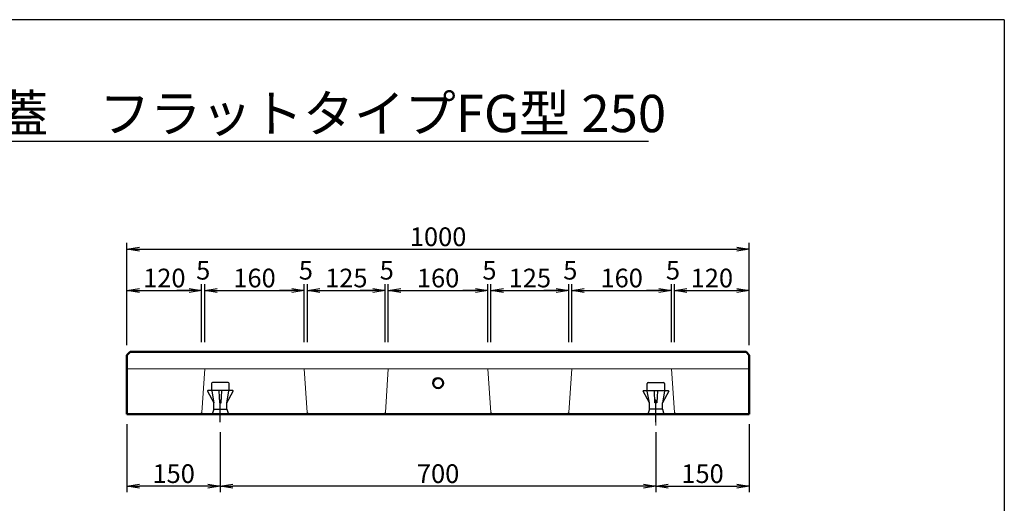
# Model space of a CAD drawing. Units: inches. Extents: x -14755 to -928, y -12455 to -2785.
# Drawn here: x -8994 to -1081, y -6672 to -2785 of the extents above; entities that cross this region are included whole.
import ezdxf
from ezdxf.enums import TextEntityAlignment as Align

# ---------------------------------------------------------------- set-up
doc = ezdxf.new("R2010")
doc.units = ezdxf.units.IN
doc.header["$MEASUREMENT"] = 0
for name, color, linetype, lineweight in [('D-STR-DIM（寸法）', 7, 'Continuous', 25), ('D-STR-STR1（構造物）', 6, 'Continuous', 25), ('D-STR（構造物外形線）', 1, 'Continuous', 50), ('D-TTL-LINE（枠内）', 7, 'Continuous', 25)]:
    doc.layers.add(name, color=color, linetype=linetype, lineweight=lineweight)
doc.layers.add('D-TTL(外枠）', color=2, linetype='Continuous')
doc.layers.add('D-TTL-TXT（文字）', color=7, linetype='Continuous')
doc.styles.add('ＭＳ ゴシック', font='MS Gothic.ttf')
doc.styles.add('ＭＳ_ゴシック', font='MS Gothic.ttf')
doc.dimstyles.new('1-20', dxfattribs={"dimscale": 100, "dimtxt": 1.5, "dimasz": 1, "dimexe": 0.5, "dimexo": 0.8, "dimgap": 0.25, "dimtad": 1, "dimdec": 0, "dimlfac": 0.2, "dimdsep": 46, "dimtxsty": 'ＭＳ_ゴシック', "dimblk": 'OPEN', "dimcen": 0, "dimclrd": 256, "dimclre": 256, "dimclrt": 256, "dimadec": 0, "dimazin": 0, "dimtfac": 1, "dimtdec": 0, "dimtofl": 0, "dimtmove": 2, "dimatfit": 3, "dimldrblk": 'OPEN', "dimfxl": 0, "dimtolj": 1, "dimtzin": 0, "dimarcsym": 0})

# ---------------------------------------------------------------- blocks, each defined once
blk = doc.blocks.new('_OPEN')
at = {"color": 0, "linetype": 'ByBlock', "ltscale": 10}
for p, q in [((-1, 0.167), (0, 0)), ((0, 0), (-1, -0.167)), ((0, 0), (-1, 0))]:
    blk.add_line(p, q, dxfattribs=at)
blk = doc.blocks.new('*D6')
at = {"layer": 'D-STR-DIM（寸法）', "lineweight": -2}
for p, q in [((-8131.3, -5400.5), (-8131.3, -4579.4)), ((-3131.3, -5400.5), (-3131.3, -4579.4)), ((-8031.3, -4629.4), (-3231.3, -4629.4))]:
    blk.add_line(p, q, dxfattribs=at)
at = {"layer": 'Defpoints', "color": 0}
for p in [(-3131.3, -4629.4), (-8131.3, -5480.5), (-3131.3, -5480.5)]:
    blk.add_point(p, dxfattribs=at)
at = {"layer": 'D-STR-DIM（寸法）', "lineweight": -2, "xscale": 100, "yscale": 100, "zscale": 100, "rotation": 180}
blk.add_blockref('_OPEN', (-8131.3, -4629.4), dxfattribs=at)
at = {"layer": 'D-STR-DIM（寸法）', "lineweight": -2, "xscale": 100, "yscale": 100, "zscale": 100}
blk.add_blockref('_OPEN', (-3131.3, -4629.4), dxfattribs=at)
at = {"layer": 'D-STR-DIM（寸法）', "insert": (-5631.3, -4529.4), "char_height": 150, "attachment_point": 5, "style": 'ＭＳ_ゴシック'}
blk.add_mtext('\\A1;1000', dxfattribs=at)
blk = doc.blocks.new('*D16')
at = {"layer": 'D-STR-DIM（寸法）', "lineweight": -2}
for p, q in [((-3131.3, -6035.5), (-3131.3, -6583.4)), ((-3881.3, -6099.4), (-3881.3, -6583.4)), ((-3781.3, -6533.4), (-3231.3, -6533.4))]:
    blk.add_line(p, q, dxfattribs=at)
at = {"layer": 'Defpoints', "color": 0}
for p in [(-3131.3, -5955.5), (-3881.3, -6019.4), (-3131.3, -6533.4)]:
    blk.add_point(p, dxfattribs=at)
at = {"layer": 'D-STR-DIM（寸法）', "lineweight": -2, "xscale": 100, "yscale": 100, "zscale": 100, "rotation": 180}
blk.add_blockref('_OPEN', (-3881.3, -6533.4), dxfattribs=at)
at = {"layer": 'D-STR-DIM（寸法）', "lineweight": -2, "xscale": 100, "yscale": 100, "zscale": 100}
blk.add_blockref('_OPEN', (-3131.3, -6533.4), dxfattribs=at)
at = {"layer": 'D-STR-DIM（寸法）', "insert": (-3506.3, -6433.4), "char_height": 150, "attachment_point": 5, "style": 'ＭＳ_ゴシック'}
blk.add_mtext('\\A1;150', dxfattribs=at)
blk = doc.blocks.new('*D15')
at = {"layer": 'D-STR-DIM（寸法）', "lineweight": -2}
for p, q in [((-7381.3, -6099.4), (-7381.3, -6583.4)), ((-3881.3, -6099.4), (-3881.3, -6583.4)), ((-3981.3, -6533.4), (-7281.3, -6533.4))]:
    blk.add_line(p, q, dxfattribs=at)
at = {"layer": 'Defpoints', "color": 0}
for p in [(-7381.3, -6019.4), (-3881.3, -6019.4), (-7381.3, -6533.4)]:
    blk.add_point(p, dxfattribs=at)
at = {"layer": 'D-STR-DIM（寸法）', "lineweight": -2, "xscale": 100, "yscale": 100, "zscale": 100, "rotation": 180}
blk.add_blockref('_OPEN', (-7381.3, -6533.4), dxfattribs=at)
at = {"layer": 'D-STR-DIM（寸法）', "lineweight": -2, "xscale": 100, "yscale": 100, "zscale": 100}
blk.add_blockref('_OPEN', (-3881.3, -6533.4), dxfattribs=at)
at = {"layer": 'D-STR-DIM（寸法）', "insert": (-5631.3, -6433.4), "char_height": 150, "attachment_point": 5, "style": 'ＭＳ_ゴシック'}
blk.add_mtext('\\A1;700', dxfattribs=at)
blk = doc.blocks.new('*D14')
at = {"layer": 'D-STR-DIM（寸法）', "lineweight": -2}
for p, q in [((-8131.3, -6035.5), (-8131.3, -6583.4)), ((-7381.3, -6099.4), (-7381.3, -6583.4)), ((-7481.3, -6533.4), (-8031.3, -6533.4))]:
    blk.add_line(p, q, dxfattribs=at)
at = {"layer": 'Defpoints', "color": 0}
for p in [(-8131.3, -5955.5), (-7381.3, -6019.4), (-8131.3, -6533.4)]:
    blk.add_point(p, dxfattribs=at)
at = {"layer": 'D-STR-DIM（寸法）', "lineweight": -2, "xscale": 100, "yscale": 100, "zscale": 100, "rotation": 180}
blk.add_blockref('_OPEN', (-8131.3, -6533.4), dxfattribs=at)
at = {"layer": 'D-STR-DIM（寸法）', "lineweight": -2, "xscale": 100, "yscale": 100, "zscale": 100}
blk.add_blockref('_OPEN', (-7381.3, -6533.4), dxfattribs=at)
at = {"layer": 'D-STR-DIM（寸法）', "insert": (-7756.3, -6433.4), "char_height": 150, "attachment_point": 5, "style": 'ＭＳ_ゴシック'}
blk.add_mtext('\\A1;150', dxfattribs=at)
blk = doc.blocks.new('*D27')
at = {"layer": 'D-STR-DIM（寸法）', "linetype": 'Continuous', "lineweight": -2}
for p, q in [((-6031.3, -5375.5), (-6031.3, -4911.1)), ((-5931.3, -4961.1), (-5331.3, -4961.1)), ((-5231.3, -5359.2), (-5231.3, -4911.1))]:
    blk.add_line(p, q, dxfattribs=at)
at = {"layer": 'Defpoints', "color": 0, "linetype": 'Continuous'}
for p in [(-5231.3, -4961.1), (-6031.3, -5455.5), (-5231.3, -5439.2)]:
    blk.add_point(p, dxfattribs=at)
at = {"layer": 'D-STR-DIM（寸法）', "linetype": 'Continuous', "lineweight": -2, "xscale": 100, "yscale": 100, "zscale": 100, "rotation": 180}
blk.add_blockref('_OPEN', (-6031.3, -4961.1), dxfattribs=at)
at = {"layer": 'D-STR-DIM（寸法）', "linetype": 'Continuous', "lineweight": -2, "xscale": 100, "yscale": 100, "zscale": 100}
blk.add_blockref('_OPEN', (-5231.3, -4961.1), dxfattribs=at)
at = {"layer": 'D-STR-DIM（寸法）', "linetype": 'Continuous', "insert": (-5631.3, -4861.1), "char_height": 150, "attachment_point": 5, "style": 'ＭＳ_ゴシック'}
blk.add_mtext('\\A1;160', dxfattribs=at)
blk = doc.blocks.new('*D26')
at = {"layer": 'D-STR-DIM（寸法）', "linetype": 'Continuous', "lineweight": -2}
for p, q in [((-5331.3, -4961.1), (-5431.3, -4961.1)), ((-5231.3, -5375.5), (-5231.3, -4911.1)), ((-5206.3, -5359.2), (-5206.3, -4911.1)), ((-5106.3, -4961.1), (-5006.3, -4961.1))]:
    blk.add_line(p, q, dxfattribs=at)
at = {"layer": 'Defpoints', "color": 0, "linetype": 'Continuous'}
for p in [(-5206.3, -4961.1), (-5231.3, -5455.5), (-5206.3, -5439.2)]:
    blk.add_point(p, dxfattribs=at)
at = {"layer": 'D-STR-DIM（寸法）', "linetype": 'Continuous', "lineweight": -2, "xscale": 100, "yscale": 100, "zscale": 100}
blk.add_blockref('_OPEN', (-5231.3, -4961.1), dxfattribs=at)
at = {"layer": 'D-STR-DIM（寸法）', "linetype": 'Continuous', "lineweight": -2, "xscale": 100, "yscale": 100, "zscale": 100, "rotation": 180}
blk.add_blockref('_OPEN', (-5206.3, -4961.1), dxfattribs=at)
at = {"layer": 'D-STR-DIM（寸法）', "linetype": 'Continuous', "insert": (-5218.8, -4798.6), "char_height": 150, "attachment_point": 5, "style": 'ＭＳ_ゴシック'}
blk.add_mtext('\\A1;5', dxfattribs=at)
blk = doc.blocks.new('*D25')
at = {"layer": 'D-STR-DIM（寸法）', "linetype": 'Continuous', "lineweight": -2}
for p, q in [((-5206.3, -5375.5), (-5206.3, -4911.1)), ((-5106.3, -4961.1), (-4681.3, -4961.1)), ((-4581.3, -5359.2), (-4581.3, -4911.1))]:
    blk.add_line(p, q, dxfattribs=at)
at = {"layer": 'Defpoints', "color": 0, "linetype": 'Continuous'}
for p in [(-4581.3, -4961.1), (-5206.3, -5455.5), (-4581.3, -5439.2)]:
    blk.add_point(p, dxfattribs=at)
at = {"layer": 'D-STR-DIM（寸法）', "linetype": 'Continuous', "lineweight": -2, "xscale": 100, "yscale": 100, "zscale": 100, "rotation": 180}
blk.add_blockref('_OPEN', (-5206.3, -4961.1), dxfattribs=at)
at = {"layer": 'D-STR-DIM（寸法）', "linetype": 'Continuous', "lineweight": -2, "xscale": 100, "yscale": 100, "zscale": 100}
blk.add_blockref('_OPEN', (-4581.3, -4961.1), dxfattribs=at)
at = {"layer": 'D-STR-DIM（寸法）', "linetype": 'Continuous', "insert": (-4893.8, -4861.1), "char_height": 150, "attachment_point": 5, "style": 'ＭＳ_ゴシック'}
blk.add_mtext('\\A1;125', dxfattribs=at)
blk = doc.blocks.new('*D24')
at = {"layer": 'D-STR-DIM（寸法）', "linetype": 'Continuous', "lineweight": -2}
for p, q in [((-4681.3, -4961.1), (-4781.3, -4961.1)), ((-4581.3, -5375.5), (-4581.3, -4911.1)), ((-4556.3, -5359.2), (-4556.3, -4911.1)), ((-4456.3, -4961.1), (-4356.3, -4961.1))]:
    blk.add_line(p, q, dxfattribs=at)
at = {"layer": 'Defpoints', "color": 0, "linetype": 'Continuous'}
for p in [(-4556.3, -4961.1), (-4581.3, -5455.5), (-4556.3, -5439.2)]:
    blk.add_point(p, dxfattribs=at)
at = {"layer": 'D-STR-DIM（寸法）', "linetype": 'Continuous', "lineweight": -2, "xscale": 100, "yscale": 100, "zscale": 100}
blk.add_blockref('_OPEN', (-4581.3, -4961.1), dxfattribs=at)
at = {"layer": 'D-STR-DIM（寸法）', "linetype": 'Continuous', "lineweight": -2, "xscale": 100, "yscale": 100, "zscale": 100, "rotation": 180}
blk.add_blockref('_OPEN', (-4556.3, -4961.1), dxfattribs=at)
at = {"layer": 'D-STR-DIM（寸法）', "linetype": 'Continuous', "insert": (-4568.8, -4798.6), "char_height": 150, "attachment_point": 5, "style": 'ＭＳ_ゴシック'}
blk.add_mtext('\\A1;5', dxfattribs=at)
blk = doc.blocks.new('*D23')
at = {"layer": 'D-STR-DIM（寸法）', "linetype": 'Continuous', "lineweight": -2}
for p, q in [((-4556.3, -5375.5), (-4556.3, -4911.1)), ((-4456.3, -4961.1), (-3856.3, -4961.1)), ((-3756.3, -5359.2), (-3756.3, -4911.1))]:
    blk.add_line(p, q, dxfattribs=at)
at = {"layer": 'Defpoints', "color": 0, "linetype": 'Continuous'}
for p in [(-3756.3, -4961.1), (-4556.3, -5455.5), (-3756.3, -5439.2)]:
    blk.add_point(p, dxfattribs=at)
at = {"layer": 'D-STR-DIM（寸法）', "linetype": 'Continuous', "lineweight": -2, "xscale": 100, "yscale": 100, "zscale": 100, "rotation": 180}
blk.add_blockref('_OPEN', (-4556.3, -4961.1), dxfattribs=at)
at = {"layer": 'D-STR-DIM（寸法）', "linetype": 'Continuous', "lineweight": -2, "xscale": 100, "yscale": 100, "zscale": 100}
blk.add_blockref('_OPEN', (-3756.3, -4961.1), dxfattribs=at)
at = {"layer": 'D-STR-DIM（寸法）', "linetype": 'Continuous', "insert": (-4156.3, -4861.1), "char_height": 150, "attachment_point": 5, "style": 'ＭＳ_ゴシック'}
blk.add_mtext('\\A1;160', dxfattribs=at)
blk = doc.blocks.new('*D22')
at = {"layer": 'D-STR-DIM（寸法）', "linetype": 'Continuous', "lineweight": -2}
for p, q in [((-3731.3, -5375.5), (-3731.3, -4911.1)), ((-3631.3, -4961.1), (-3231.3, -4961.1)), ((-3131.3, -5359.2), (-3131.3, -4911.1))]:
    blk.add_line(p, q, dxfattribs=at)
at = {"layer": 'Defpoints', "color": 0, "linetype": 'Continuous'}
for p in [(-3131.3, -4961.1), (-3731.3, -5455.5), (-3131.3, -5439.2)]:
    blk.add_point(p, dxfattribs=at)
at = {"layer": 'D-STR-DIM（寸法）', "linetype": 'Continuous', "lineweight": -2, "xscale": 100, "yscale": 100, "zscale": 100, "rotation": 180}
blk.add_blockref('_OPEN', (-3731.3, -4961.1), dxfattribs=at)
at = {"layer": 'D-STR-DIM（寸法）', "linetype": 'Continuous', "lineweight": -2, "xscale": 100, "yscale": 100, "zscale": 100}
blk.add_blockref('_OPEN', (-3131.3, -4961.1), dxfattribs=at)
at = {"layer": 'D-STR-DIM（寸法）', "linetype": 'Continuous', "insert": (-3431.3, -4861.1), "char_height": 150, "attachment_point": 5, "style": 'ＭＳ_ゴシック'}
blk.add_mtext('\\A1;120', dxfattribs=at)
blk = doc.blocks.new('*D21')
at = {"layer": 'D-STR-DIM（寸法）', "linetype": 'Continuous', "lineweight": -2}
for p, q in [((-3856.3, -4961.1), (-3956.3, -4961.1)), ((-3756.3, -5375.5), (-3756.3, -4911.1)), ((-3731.3, -5359.2), (-3731.3, -4911.1)), ((-3631.3, -4961.1), (-3531.3, -4961.1))]:
    blk.add_line(p, q, dxfattribs=at)
at = {"layer": 'Defpoints', "color": 0, "linetype": 'Continuous'}
for p in [(-3731.3, -4961.1), (-3756.3, -5455.5), (-3731.3, -5439.2)]:
    blk.add_point(p, dxfattribs=at)
at = {"layer": 'D-STR-DIM（寸法）', "linetype": 'Continuous', "lineweight": -2, "xscale": 100, "yscale": 100, "zscale": 100}
blk.add_blockref('_OPEN', (-3756.3, -4961.1), dxfattribs=at)
at = {"layer": 'D-STR-DIM（寸法）', "linetype": 'Continuous', "lineweight": -2, "xscale": 100, "yscale": 100, "zscale": 100, "rotation": 180}
blk.add_blockref('_OPEN', (-3731.3, -4961.1), dxfattribs=at)
at = {"layer": 'D-STR-DIM（寸法）', "linetype": 'Continuous', "insert": (-3743.8, -4798.6), "char_height": 150, "attachment_point": 5, "style": 'ＭＳ_ゴシック'}
blk.add_mtext('\\A1;5', dxfattribs=at)
blk = doc.blocks.new('*D28')
at = {"layer": 'D-STR-DIM（寸法）', "linetype": 'Continuous', "lineweight": -2}
for p, q in [((-6156.3, -4961.1), (-6256.3, -4961.1)), ((-6056.3, -5375.5), (-6056.3, -4911.1)), ((-6031.3, -5359.2), (-6031.3, -4911.1)), ((-5931.3, -4961.1), (-5831.3, -4961.1))]:
    blk.add_line(p, q, dxfattribs=at)
at = {"layer": 'Defpoints', "color": 0, "linetype": 'Continuous'}
for p in [(-6031.3, -4961.1), (-6056.3, -5455.5), (-6031.3, -5439.2)]:
    blk.add_point(p, dxfattribs=at)
at = {"layer": 'D-STR-DIM（寸法）', "linetype": 'Continuous', "lineweight": -2, "xscale": 100, "yscale": 100, "zscale": 100}
blk.add_blockref('_OPEN', (-6056.3, -4961.1), dxfattribs=at)
at = {"layer": 'D-STR-DIM（寸法）', "linetype": 'Continuous', "lineweight": -2, "xscale": 100, "yscale": 100, "zscale": 100, "rotation": 180}
blk.add_blockref('_OPEN', (-6031.3, -4961.1), dxfattribs=at)
at = {"layer": 'D-STR-DIM（寸法）', "linetype": 'Continuous', "insert": (-6043.8, -4798.6), "char_height": 150, "attachment_point": 5, "style": 'ＭＳ_ゴシック'}
blk.add_mtext('\\A1;5', dxfattribs=at)
blk = doc.blocks.new('*D33')
at = {"layer": 'D-STR-DIM（寸法）', "linetype": 'Continuous', "lineweight": -2}
for p, q in [((-7631.3, -4961.1), (-7731.3, -4961.1)), ((-7531.3, -5375.5), (-7531.3, -4911.1)), ((-7506.3, -5359.2), (-7506.3, -4911.1)), ((-7406.3, -4961.1), (-7306.3, -4961.1))]:
    blk.add_line(p, q, dxfattribs=at)
at = {"layer": 'Defpoints', "color": 0, "linetype": 'Continuous'}
for p in [(-7506.3, -4961.1), (-7531.3, -5455.5), (-7506.3, -5439.2)]:
    blk.add_point(p, dxfattribs=at)
at = {"layer": 'D-STR-DIM（寸法）', "linetype": 'Continuous', "lineweight": -2, "xscale": 100, "yscale": 100, "zscale": 100}
blk.add_blockref('_OPEN', (-7531.3, -4961.1), dxfattribs=at)
at = {"layer": 'D-STR-DIM（寸法）', "linetype": 'Continuous', "lineweight": -2, "xscale": 100, "yscale": 100, "zscale": 100, "rotation": 180}
blk.add_blockref('_OPEN', (-7506.3, -4961.1), dxfattribs=at)
at = {"layer": 'D-STR-DIM（寸法）', "linetype": 'Continuous', "insert": (-7518.8, -4798.6), "char_height": 150, "attachment_point": 5, "style": 'ＭＳ_ゴシック'}
blk.add_mtext('\\A1;5', dxfattribs=at)
blk = doc.blocks.new('*D32')
at = {"layer": 'D-STR-DIM（寸法）', "linetype": 'Continuous', "lineweight": -2}
for p, q in [((-8131.3, -5359.2), (-8131.3, -4911.1)), ((-8031.3, -4961.1), (-7631.3, -4961.1)), ((-7531.3, -5359.2), (-7531.3, -4911.1))]:
    blk.add_line(p, q, dxfattribs=at)
at = {"layer": 'Defpoints', "color": 0, "linetype": 'Continuous'}
for p in [(-7531.3, -4961.1), (-8131.3, -5439.2), (-7531.3, -5439.2)]:
    blk.add_point(p, dxfattribs=at)
at = {"layer": 'D-STR-DIM（寸法）', "linetype": 'Continuous', "lineweight": -2, "xscale": 100, "yscale": 100, "zscale": 100, "rotation": 180}
blk.add_blockref('_OPEN', (-8131.3, -4961.1), dxfattribs=at)
at = {"layer": 'D-STR-DIM（寸法）', "linetype": 'Continuous', "lineweight": -2, "xscale": 100, "yscale": 100, "zscale": 100}
blk.add_blockref('_OPEN', (-7531.3, -4961.1), dxfattribs=at)
at = {"layer": 'D-STR-DIM（寸法）', "linetype": 'Continuous', "insert": (-7831.3, -4861.1), "char_height": 150, "attachment_point": 5, "style": 'ＭＳ_ゴシック'}
blk.add_mtext('\\A1;120', dxfattribs=at)
blk = doc.blocks.new('*D31')
at = {"layer": 'D-STR-DIM（寸法）', "linetype": 'Continuous', "lineweight": -2}
for p, q in [((-7506.3, -5375.5), (-7506.3, -4911.1)), ((-7406.3, -4961.1), (-6806.3, -4961.1)), ((-6706.3, -5359.2), (-6706.3, -4911.1))]:
    blk.add_line(p, q, dxfattribs=at)
at = {"layer": 'Defpoints', "color": 0, "linetype": 'Continuous'}
for p in [(-6706.3, -4961.1), (-7506.3, -5455.5), (-6706.3, -5439.2)]:
    blk.add_point(p, dxfattribs=at)
at = {"layer": 'D-STR-DIM（寸法）', "linetype": 'Continuous', "lineweight": -2, "xscale": 100, "yscale": 100, "zscale": 100, "rotation": 180}
blk.add_blockref('_OPEN', (-7506.3, -4961.1), dxfattribs=at)
at = {"layer": 'D-STR-DIM（寸法）', "linetype": 'Continuous', "lineweight": -2, "xscale": 100, "yscale": 100, "zscale": 100}
blk.add_blockref('_OPEN', (-6706.3, -4961.1), dxfattribs=at)
at = {"layer": 'D-STR-DIM（寸法）', "linetype": 'Continuous', "insert": (-7106.3, -4861.1), "char_height": 150, "attachment_point": 5, "style": 'ＭＳ_ゴシック'}
blk.add_mtext('\\A1;160', dxfattribs=at)
blk = doc.blocks.new('*D30')
at = {"layer": 'D-STR-DIM（寸法）', "linetype": 'Continuous', "lineweight": -2}
for p, q in [((-6806.3, -4961.1), (-6906.3, -4961.1)), ((-6706.3, -5375.5), (-6706.3, -4911.1)), ((-6681.3, -5359.2), (-6681.3, -4911.1)), ((-6581.3, -4961.1), (-6481.3, -4961.1))]:
    blk.add_line(p, q, dxfattribs=at)
at = {"layer": 'Defpoints', "color": 0, "linetype": 'Continuous'}
for p in [(-6681.3, -4961.1), (-6706.3, -5455.5), (-6681.3, -5439.2)]:
    blk.add_point(p, dxfattribs=at)
at = {"layer": 'D-STR-DIM（寸法）', "linetype": 'Continuous', "lineweight": -2, "xscale": 100, "yscale": 100, "zscale": 100}
blk.add_blockref('_OPEN', (-6706.3, -4961.1), dxfattribs=at)
at = {"layer": 'D-STR-DIM（寸法）', "linetype": 'Continuous', "lineweight": -2, "xscale": 100, "yscale": 100, "zscale": 100, "rotation": 180}
blk.add_blockref('_OPEN', (-6681.3, -4961.1), dxfattribs=at)
at = {"layer": 'D-STR-DIM（寸法）', "linetype": 'Continuous', "insert": (-6693.8, -4798.6), "char_height": 150, "attachment_point": 5, "style": 'ＭＳ_ゴシック'}
blk.add_mtext('\\A1;5', dxfattribs=at)
blk = doc.blocks.new('*D29')
at = {"layer": 'D-STR-DIM（寸法）', "linetype": 'Continuous', "lineweight": -2}
for p, q in [((-6681.3, -5375.5), (-6681.3, -4911.1)), ((-6581.3, -4961.1), (-6156.3, -4961.1)), ((-6056.3, -5359.2), (-6056.3, -4911.1))]:
    blk.add_line(p, q, dxfattribs=at)
at = {"layer": 'Defpoints', "color": 0, "linetype": 'Continuous'}
for p in [(-6056.3, -4961.1), (-6681.3, -5455.5), (-6056.3, -5439.2)]:
    blk.add_point(p, dxfattribs=at)
at = {"layer": 'D-STR-DIM（寸法）', "linetype": 'Continuous', "lineweight": -2, "xscale": 100, "yscale": 100, "zscale": 100, "rotation": 180}
blk.add_blockref('_OPEN', (-6681.3, -4961.1), dxfattribs=at)
at = {"layer": 'D-STR-DIM（寸法）', "linetype": 'Continuous', "lineweight": -2, "xscale": 100, "yscale": 100, "zscale": 100}
blk.add_blockref('_OPEN', (-6056.3, -4961.1), dxfattribs=at)
at = {"layer": 'D-STR-DIM（寸法）', "linetype": 'Continuous', "insert": (-6368.8, -4861.1), "char_height": 150, "attachment_point": 5, "style": 'ＭＳ_ゴシック'}
blk.add_mtext('\\A1;125', dxfattribs=at)

msp = doc.modelspace()

# ---------------------------------------------------------------- linework, layer by layer
at = {"layer": 'D-STR-STR1（構造物）', "color": 7, "linetype": 'Continuous'}
for p, q in [((-7484.22, -5769.49), (-7433.82, -5865.51)), ((-7280.82, -5765.51), (-7481.82, -5765.51)), ((-7451.32, -5708.01), (-7451.32, -5765.51)), ((-7450.54, -5769.94), (-7433.82, -5865.51)), ((-7315.82, -5765.51), (-7446.82, -5765.51)), ((-7318.82, -5700.51), (-7443.82, -5700.51)), ((-7393.67, -5768.5), (-7388.82, -5865.51)), ((-7371.82, -5765.51), (-7390.82, -5765.51)), ((-7373.82, -5865.51), (-7368.97, -5768.5)), ((-7328.82, -5865.51), (-7278.41, -5769.49)), ((-7328.82, -5865.51), (-7312.09, -5769.94)), ((-7311.32, -5765.51), (-7311.32, -5708.01)), ((-3933.82, -5865.51), (-3984.22, -5769.49)), ((-3981.82, -5765.51), (-3780.82, -5765.51)), ((-3951.32, -5765.51), (-3951.32, -5708.01)), ((-3933.82, -5865.51), (-3950.54, -5769.94)), ((-3946.82, -5765.51), (-3815.82, -5765.51)), ((-3943.82, -5700.51), (-3818.82, -5700.51)), ((-3888.82, -5865.51), (-3893.67, -5768.5)), ((-3890.82, -5765.51), (-3871.82, -5765.51)), ((-3868.97, -5768.5), (-3873.82, -5865.51)), ((-3778.41, -5769.49), (-3828.82, -5865.51)), ((-3812.09, -5769.94), (-3828.82, -5865.51)), ((-3811.32, -5708.01), (-3811.32, -5765.51)), ((-7381.32, -6019.38), (-7381.32, -5838.59)), ((-3881.32, -6019.38), (-3881.32, -5838.59)), ((-7433.82, -5915.51), (-7446.32, -5955.51)), ((-7433.82, -5915.51), (-7433.82, -5865.51)), ((-7433.82, -5915.51), (-7328.82, -5915.51)), ((-7388.82, -5865.51), (-7373.82, -5865.51)), ((-7328.82, -5915.51), (-7328.82, -5865.51)), ((-7328.82, -5915.51), (-7316.32, -5955.51)), ((-3933.82, -5915.51), (-3946.32, -5955.51)), ((-3933.82, -5915.51), (-3933.82, -5865.51)), ((-3828.82, -5915.51), (-3933.82, -5915.51)), ((-3873.82, -5865.51), (-3888.82, -5865.51)), ((-3828.82, -5915.51), (-3828.82, -5865.51)), ((-3828.82, -5915.51), (-3816.32, -5955.51))]:
    msp.add_line(p, q, dxfattribs=at)
at = {"layer": 'D-STR-STR1（構造物）', "color": 7, "linetype": 'Continuous', "lineweight": 13}
for p, q in [((-3881.32, -6019.38), (-3881.32, -5838.59)), ((-3881.32, -6019.38), (-3881.32, -5838.59)), ((-3881.32, -6045.9), (-3881.32, -5865.12))]:
    msp.add_line(p, q, dxfattribs=at)
at = {"layer": 'D-STR-STR1（構造物）', "color": 7, "linetype": 'Continuous'}
for centre, radius, start, end in [((-7479.72, -5769.49), 4.5, 117.699478, 180.000015), ((-7443.82, -5708.01), 7.5, 90, 180), ((-7446.04, -5769.94), 4.5, 99.926239, 180), ((-7390.67, -5768.5), 3, 92.862396, 180), ((-7371.97, -5768.5), 3, 0, 87.137604), ((-7318.82, -5708.01), 7.5, 0, 90), ((-7316.59, -5769.94), 4.5, 0, 80.073761), ((-7282.91, -5769.49), 4.5, 0, 62.300537), ((-3979.72, -5769.49), 4.5, 117.699463, 180), ((-3943.82, -5708.01), 7.5, 90, 180), ((-3946.04, -5769.94), 4.5, 99.926239, 180), ((-3890.67, -5768.5), 3, 92.862396, 180), ((-3871.97, -5768.5), 3, 0, 87.137604), ((-3818.82, -5708.01), 7.5, 0, 90), ((-3816.59, -5769.94), 4.5, 0, 80.073761), ((-3782.91, -5769.49), 4.5, 359.999985, 62.300522)]:
    msp.add_arc(centre, radius, start, end, dxfattribs=at)
at = {"layer": 'D-STR（構造物外形線）', "linetype": 'Continuous'}
for p, q in [((-8131.32, -5480.51), (-8106.32, -5455.51)), ((-3156.32, -5455.51), (-8106.32, -5455.51)), ((-3131.32, -5480.51), (-3156.32, -5455.51)), ((-8131.32, -5955.51), (-8131.32, -5480.51)), ((-8131.32, -5955.51), (-8131.32, -5480.51)), ((-3131.32, -5955.51), (-3131.32, -5480.51)), ((-3131.32, -5955.51), (-8131.32, -5955.51))]:
    msp.add_line(p, q, dxfattribs=at)
at = {"layer": 'D-STR（構造物外形線）', "color": 7, "linetype": 'Continuous', "lineweight": 13}
for p, q in [((-3131.32, -5590.51), (-8131.32, -5590.51)), ((-7506.32, -5590.51), (-7530.29, -5940.54)), ((-6706.32, -5590.51), (-6682.34, -5940.54)), ((-6031.32, -5590.51), (-6055.29, -5940.54)), ((-5231.32, -5590.51), (-5207.34, -5940.54)), ((-4556.32, -5590.51), (-4580.29, -5940.54)), ((-3756.32, -5590.51), (-3732.34, -5940.54)), ((-7546.32, -5955.51), (-7530.29, -5940.54)), ((-6666.32, -5955.51), (-6682.34, -5940.54)), ((-6071.32, -5955.51), (-6055.29, -5940.54)), ((-5191.32, -5955.51), (-5207.34, -5940.54)), ((-4596.32, -5955.51), (-4580.29, -5940.54)), ((-3716.32, -5955.51), (-3732.34, -5940.54))]:
    msp.add_line(p, q, dxfattribs=at)
at = {"layer": 'D-STR（構造物外形線）', "linetype": 'Continuous'}
msp.add_circle((-5631.32, -5705.51), 40, dxfattribs=at)
at = {"layer": 'D-TTL(外枠）', "linetype": 'Continuous', "lineweight": 25}
for q in [(-14754.9, -2784.97), (-1081.37, -12454.72)]:
    msp.add_line((-1081.37, -2784.97), q, dxfattribs=at)
at = {"layer": 'D-TTL-LINE（枠内）', "color": 2}
msp.add_line((-11884.77, -3761.36), (-3940.86, -3761.36), dxfattribs=at)

# ---------------------------------------------------------------- texts
at = {"layer": 'D-TTL-TXT（文字）', "color": 7, "linetype": 'Continuous', "lineweight": 13, "style": 'ＭＳ ゴシック'}
msp.add_text('かんたん側溝\u3000蓋\u3000フラットタイプFG型 250', height=300, dxfattribs=at).set_placement((-7918.13, -3688.79), align=Align.CENTER)

# ---------------------------------------------------------------- dimensions: what is measured, and where the dimension line sits
at = {"layer": 'D-STR-DIM（寸法）'}
for base, p1, p2, picture, middle in [((-3131.32, -4629.38), (-8131.32, -5480.51), (-3131.32, -5480.51), '*D6', (-5631.32, -4529.38)), ((-8131.32, -6533.41), (-7381.32, -6019.38), (-8131.32, -5955.51), '*D14', (-7756.32, -6433.41)), ((-7381.32, -6533.41), (-3881.32, -6019.38), (-7381.32, -6019.38), '*D15', (-5631.32, -6433.41))]:
    dim = msp.add_linear_dim(base=base, p1=p1, p2=p2, dimstyle='1-20', dxfattribs=at)
    dim.commit()
    dim.dimension.update_dxf_attribs({"geometry": picture, "text_midpoint": middle})
at = {"layer": 'D-STR-DIM（寸法）', "color": 7, "linetype": 'Continuous'}
for base, p1, p2, picture, middle in [((-7506.32, -4961.06), (-7531.32, -5455.51), (-7506.32, -5439.24), '*D33', (-7518.82, -4798.56)), ((-6681.32, -4961.06), (-6706.32, -5455.51), (-6681.32, -5439.24), '*D30', (-6693.82, -4798.56)), ((-6031.32, -4961.06), (-6056.32, -5455.51), (-6031.32, -5439.24), '*D28', (-6043.82, -4798.56)), ((-5206.32, -4961.06), (-5231.32, -5455.51), (-5206.32, -5439.24), '*D26', (-5218.82, -4798.56)), ((-4556.32, -4961.06), (-4581.32, -5455.51), (-4556.32, -5439.24), '*D24', (-4568.82, -4798.56)), ((-3731.32, -4961.06), (-3756.32, -5455.51), (-3731.32, -5439.24), '*D21', (-3743.82, -4798.56)), ((-6706.32, -4961.06), (-7506.32, -5455.51), (-6706.32, -5439.24), '*D31', (-7106.32, -4861.06)), ((-6056.32, -4961.06), (-6681.32, -5455.51), (-6056.32, -5439.24), '*D29', (-6368.82, -4861.06)), ((-5231.32, -4961.06), (-6031.32, -5455.51), (-5231.32, -5439.24), '*D27', (-5631.32, -4861.06)), ((-4581.32, -4961.06), (-5206.32, -5455.51), (-4581.32, -5439.24), '*D25', (-4893.82, -4861.06)), ((-3756.32, -4961.06), (-4556.32, -5455.51), (-3756.32, -5439.24), '*D23', (-4156.32, -4861.06)), ((-3131.32, -4961.06), (-3731.32, -5455.51), (-3131.32, -5439.24), '*D22', (-3431.32, -4861.06))]:
    dim = msp.add_linear_dim(base=base, p1=p1, p2=p2, angle=180, dimstyle='1-20', dxfattribs=at)
    dim.commit()
    dim.dimension.update_dxf_attribs({"geometry": picture, "text_midpoint": middle})
dim = msp.add_aligned_dim(p1=(-8131.32, -5439.24), p2=(-7531.32, -5439.24), distance=478.18, dimstyle='1-20', dxfattribs=at)
dim.commit()
dim.dimension.update_dxf_attribs({"geometry": '*D32', "text_midpoint": (-7831.32, -4861.06)})
at = {"layer": 'D-STR-DIM（寸法）'}
dim = msp.add_linear_dim(base=(-3131.32, -6533.41), p1=(-3881.32, -6019.38), p2=(-3131.32, -5955.51), angle=180, dimstyle='1-20', dxfattribs=at)
dim.commit()
dim.dimension.update_dxf_attribs({"geometry": '*D16', "text_midpoint": (-3506.32, -6433.41)})

doc.saveas('drawing.dxf')
